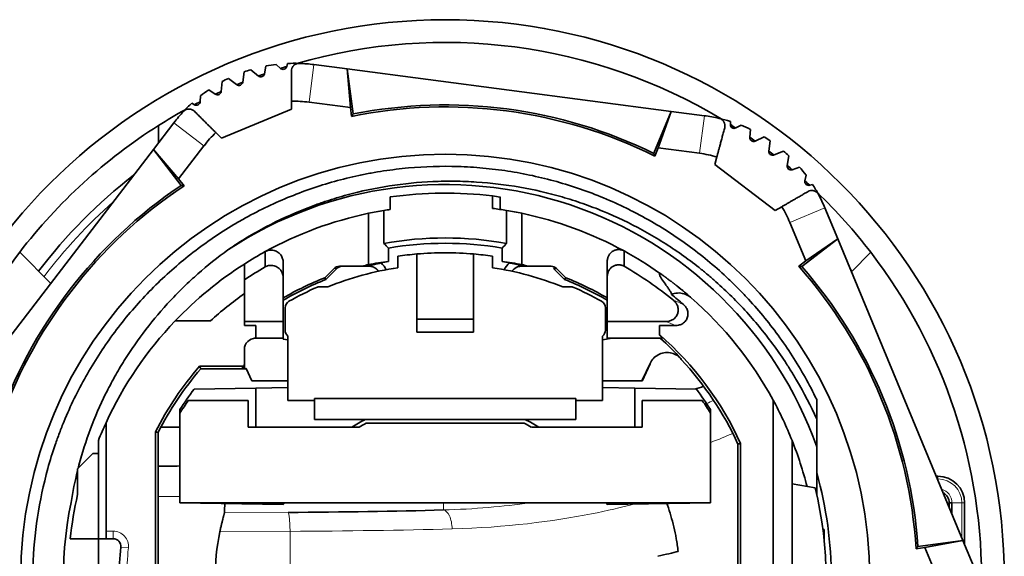
# Model space of a CAD drawing. Units: millimetres. Extents: x 17 to 267, y 18 to 194.
# Drawn here: x 89 to 115, y 174 to 188 of the extents above; entities that cross this region are included whole.
import ezdxf

# ---------------------------------------------------------------- set-up
doc = ezdxf.new("R2010")
doc.units = ezdxf.units.MM
doc.layers.add('1', color=7, linetype='Continuous', true_color=0xffffff)

msp = doc.modelspace()

# ---------------------------------------------------------------- linework, layer by layer
at = {"layer": '1', "color": 18, "linetype": 'Continuous', "lineweight": 35}
for p, q in [((94.563, 186.262), (94.599, 186.532)), ((94.778, 186.59), (94.977, 186.423)), ((95.14, 186.482), (95.176, 186.687)), ((95.447, 186.729), (95.56, 186.625)), ((95.742, 186.754), (95.725, 186.678)), ((96.443, 186.724), (97.321, 186.609)), ((97.321, 186.609), (105.869, 185.49)), ((97.404, 185.59), (97.321, 186.609)), ((97.321, 186.609), (97.479, 185.421)), ((93.997, 186.016), (94.019, 186.275)), ((94.187, 186.361), (94.403, 186.195)), ((93.669, 186.062), (93.84, 185.943)), ((93.442, 185.746), (93.448, 185.9)), ((95.847, 185.757), (95.848, 185.55)), ((93.288, 185.666), (93.222, 185.708)), ((95.848, 185.55), (94, 184.783)), ((96.313, 185.733), (97.404, 185.59)), ((97.434, 185.359), (97.404, 185.59)), ((105.411, 184.383), (105.869, 185.49)), ((105.869, 185.49), (105.527, 184.526)), ((105.869, 185.49), (106.747, 185.375)), ((107.429, 185.145), (107.432, 185.223)), ((92.21, 184.487), (92.748, 185.191)), ((92.341, 185.117), (92.341, 184.659)), ((107.473, 185.058), (107.473, 185.117)), ((107.575, 185.052), (107.711, 185.124)), ((107.962, 185.013), (107.944, 184.806)), ((94, 184.783), (93.854, 184.929)), ((108.086, 184.707), (108.322, 184.817)), ((108.48, 184.715), (108.445, 184.444)), ((86.967, 177.645), (92.21, 184.487)), ((92.21, 184.487), (92.873, 183.71)), ((92.94, 183.537), (92.21, 184.487)), ((92.873, 183.71), (93.542, 184.582)), ((105.527, 184.526), (105.438, 184.311)), ((105.527, 184.526), (106.617, 184.383)), ((108.582, 184.339), (108.834, 184.443)), ((107.02, 184.087), (107.074, 184.287)), ((108.974, 184.317), (108.929, 184.061)), ((108.608, 182.87), (107.02, 184.087)), ((109.062, 183.95), (109.257, 184.021)), ((92.873, 183.71), (93.015, 183.525)), ((109.429, 183.808), (109.396, 183.657)), ((109.523, 183.54), (109.598, 183.564)), ((98.457, 182.902), (98.457, 183.231)), ((101.157, 183.257), (101.157, 182.93)), ((101.357, 182.902), (101.357, 183.231)), ((108.787, 182.974), (108.608, 182.87)), ((109.922, 182.942), (110.262, 182.124)), ((97.884, 181.447), (97.884, 182.799)), ((98.288, 182.003), (98.288, 182.875)), ((101.527, 182.875), (101.527, 182.003)), ((101.93, 182.799), (101.93, 181.447)), ((108.999, 182.559), (109.42, 181.543)), ((110.262, 182.124), (109.312, 181.394)), ((109.42, 181.543), (110.262, 182.124)), ((110.262, 182.124), (113.567, 174.162)), ((98.407, 181.526), (98.407, 181.881)), ((101.407, 181.881), (101.407, 181.526)), ((89.5, 180.951), (88.68, 181.771)), ((98.657, 181.668), (98.657, 181.365)), ((99.157, 179.659), (99.157, 181.727)), ((100.657, 181.727), (100.657, 179.659)), ((101.157, 181.365), (101.157, 181.668)), ((111.135, 181.771), (110.622, 181.257)), ((95.632, 181.505), (95.632, 181.102)), ((96.728, 181.1), (96.974, 181.345)), ((96.758, 181.055), (97.049, 181.345)), ((97.115, 181.404), (97.716, 181.404)), ((102.098, 181.404), (102.7, 181.404)), ((102.766, 181.345), (103.057, 181.055)), ((102.841, 181.345), (102.766, 181.345)), ((102.841, 181.345), (103.087, 181.1)), ((104.182, 181.136), (104.182, 181.539)), ((109.236, 181.401), (109.42, 181.543)), ((95.632, 181.102), (95.632, 179.945)), ((96.758, 181.055), (96.728, 181.1)), ((103.087, 181.1), (103.057, 181.055)), ((104.182, 181.136), (104.182, 179.945)), ((94.607, 181.042), (94.607, 179.945)), ((96.809, 180.859), (96.561, 180.859)), ((103.254, 180.859), (103.006, 180.859)), ((95.682, 180.304), (95.682, 179.714)), ((104.132, 179.714), (104.132, 180.304)), ((93.711, 179.959), (92.781, 179.959)), ((94.607, 179.945), (94.607, 179.839)), ((95.632, 179.945), (94.607, 179.945)), ((94.907, 179.839), (94.607, 179.839)), ((94.907, 179.504), (94.907, 179.839)), ((95.632, 179.504), (95.632, 179.945)), ((99.157, 180.009), (100.657, 180.009)), ((104.182, 179.945), (104.182, 179.504)), ((105.731, 179.945), (104.182, 179.945)), ((105.564, 179.839), (105.564, 179.597)), ((105.564, 179.839), (105.987, 179.839)), ((95.757, 179.558), (95.757, 177.859)), ((100.657, 179.659), (99.157, 179.659)), ((104.057, 177.859), (104.057, 179.558)), ((105.564, 179.597), (105.564, 179.58)), ((95.632, 179.504), (94.862, 179.501)), ((94.907, 179.504), (95.632, 179.504)), ((95.632, 179.482), (95.632, 179.504)), ((95.757, 179.46), (95.632, 179.482)), ((104.309, 179.504), (104.057, 179.46)), ((104.182, 179.504), (105.643, 179.504)), ((104.182, 179.478), (104.182, 179.501)), ((105.585, 179.498), (104.309, 179.504)), ((105.578, 179.504), (105.585, 179.498)), ((94.607, 179.204), (94.607, 178.814)), ((93.425, 178.764), (94.557, 178.764)), ((94.557, 178.7), (94.557, 178.764)), ((94.607, 178.814), (94.607, 178.75)), ((105.094, 178.381), (105.312, 178.84)), ((105.099, 178.373), (105.318, 178.824)), ((106.126, 178.964), (106.134, 178.946)), ((93.457, 178.695), (94.645, 178.695)), ((94.557, 178.7), (94.654, 178.7)), ((94.645, 178.695), (94.654, 178.7)), ((94.654, 178.7), (94.806, 178.381)), ((94.806, 178.381), (95.757, 178.381)), ((104.057, 178.381), (105.094, 178.381)), ((105.094, 178.381), (105.099, 178.373)), ((94.907, 178.188), (93.282, 178.159)), ((95.757, 178.203), (94.907, 178.188)), ((94.907, 178.188), (94.907, 177.159)), ((104.907, 178.188), (104.057, 178.203)), ((106.532, 178.159), (104.907, 178.188)), ((104.907, 177.159), (104.907, 178.188)), ((93.127, 177.859), (94.707, 177.859)), ((94.707, 177.859), (94.707, 177.159)), ((95.757, 177.859), (96.457, 177.859)), ((96.457, 177.859), (96.457, 177.909)), ((103.357, 177.909), (96.457, 177.909)), ((96.457, 177.859), (96.457, 177.359)), ((103.357, 177.909), (103.357, 177.859)), ((103.357, 177.359), (103.357, 177.859)), ((104.057, 177.859), (103.357, 177.859)), ((105.107, 177.159), (105.107, 177.859)), ((105.107, 177.859), (106.688, 177.859)), ((108.557, 177.871), (108.557, 168.448)), ((109.704, 177.891), (109.707, 177.886)), ((92.907, 177.619), (92.907, 177.526)), ((92.907, 177.526), (92.907, 175.159)), ((106.907, 177.526), (106.907, 177.619)), ((106.907, 175.159), (106.907, 177.526)), ((90.957, 177.273), (90.957, 174.409)), ((96.457, 177.359), (103.357, 177.359)), ((101.993, 177.259), (97.822, 177.259)), ((92.262, 169.288), (92.262, 177.031)), ((92.332, 169.305), (92.332, 177.014)), ((92.908, 177.159), (92.407, 177.159)), ((94.707, 177.159), (97.636, 177.159)), ((102.179, 177.159), (105.107, 177.159)), ((90.757, 176.806), (90.757, 174.209)), ((107.631, 176.708), (107.631, 169.61)), ((107.701, 169.595), (107.701, 176.724)), ((109.057, 169.513), (109.057, 176.806)), ((90.207, 176.059), (90.607, 176.459)), ((90.607, 176.459), (90.757, 176.459)), ((109.707, 175.387), (109.707, 176.641)), ((90.207, 176.059), (90.207, 175.376)), ((109.669, 175.552), (109.057, 175.659)), ((112.861, 175.862), (112.907, 175.862)), ((106.907, 175.159), (92.907, 175.159)), ((92.907, 175.159), (95.632, 175.112)), ((106.907, 175.159), (104.183, 175.112)), ((113.205, 175.032), (113.205, 175.159)), ((113.205, 175.159), (113.277, 175.159)), ((113.277, 175.159), (113.277, 174.858)), ((113.609, 175.159), (113.609, 174.059)), ((90.957, 174.209), (90.957, 174.409)), ((109.907, 174.459), (109.873, 174.459)), ((109.907, 174.161), (109.907, 174.459)), ((90.013, 174.209), (90.757, 174.209)), ((90.757, 172.109), (90.757, 174.209)), ((90.757, 174.209), (90.957, 174.209)), ((91.149, 174.209), (90.957, 174.209)), ((112.379, 174.005), (113.567, 174.162)), ((113.567, 174.162), (112.561, 173.976)), ((113.567, 174.162), (113.906, 173.344)), ((112.561, 173.976), (112.33, 173.946)), ((112.561, 173.976), (112.983, 172.96))]:
    msp.add_line(p, q, dxfattribs=at)
at = {"layer": '1', "color": 8, "linetype": 'Continuous', "lineweight": 18}
for p, q in [((96.313, 185.733), (96.443, 186.724)), ((106.747, 185.375), (106.617, 184.383)), ((92.748, 185.191), (93.542, 184.582)), ((108.999, 182.559), (109.922, 182.942)), ((97.049, 181.345), (96.974, 181.345)), ((112.891, 175.789), (112.907, 175.789)), ((112.907, 175.789), (112.907, 175.862)), ((112.907, 175.75), (112.907, 175.789)), ((113.277, 175.159), (113.537, 175.159)), ((113.537, 175.159), (113.609, 175.159)), ((113.537, 175.159), (113.537, 174.232)), ((95.759, 174.905), (94.081, 174.896)), ((90.957, 174.409), (91.149, 174.409)), ((91.149, 174.209), (91.149, 174.409)), ((93.961, 174.396), (95.812, 174.406)), ((95.812, 171.913), (95.812, 174.406)), ((91.348, 173.99), (91.547, 173.971))]:
    msp.add_line(p, q, dxfattribs=at)
at = {"layer": '1', "color": 18, "linetype": 'Continuous', "lineweight": 35}
for radius in [14.75, 11.2]:
    msp.add_circle((99.907, 173.159), radius, dxfattribs=at)
for centre, radius, start, end in [((99.907, 173.159), 14.15, 59.0227, 106.0588), ((95.924, 182.758), 4, 106.6502, 109.3461), ((95.924, 182.758), 4, 96.8477, 100.7762), ((95.628, 186.699), 0.1, 227.5407, 347.5407), ((99.907, 173.159), 14.15, 107.1902, 107.8902), ((95.924, 182.758), 4, 88.1412, 92.5992), ((95.924, 182.758), 4, 82.5407, 88.1412), ((95.924, 182.758), 4, 115.7353, 118.4312), ((94.464, 186.275), 0.1, 232.5407, 352.5407), ((99.907, 173.159), 14.15, 112.1903, 112.8903), ((99.907, 173.159), 14.15, 109.6902, 110.3902), ((95.041, 186.5), 0.1, 230.0407, 350.0407), ((95.924, 182.758), 4, 124.3052, 128.2337), ((99.907, 173.159), 14.15, 114.6903, 115.3903), ((93.897, 186.025), 0.1, 235.0407, 355.0407), ((99.907, 173.159), 14.15, 117.1903, 117.8903), ((93.342, 185.75), 0.1, 237.5407, 357.5407), ((95.924, 182.758), 3, 82.5407, 91.455), ((99.907, 173.159), 14.15, 119.0217, 122.3237), ((95.924, 182.758), 4, 136.9402, 142.5407), ((95.924, 182.758), 4, 132.4822, 136.9402), ((99.907, 173.159), 12.448, 63.6206, 101.4608), ((99.907, 173.159), 12.5, 63.8778, 101.2036), ((106.228, 181.409), 4, 76.9402, 82.5407), ((106.228, 181.409), 4, 72.4822, 76.9402), ((99.907, 173.159), 14.15, 122.3237, 142.5125), ((99.907, 173.159), 14.15, 57.6763, 57.8914), ((107.529, 185.141), 0.1, 177.5407, 297.5407), ((99.907, 173.159), 14.15, 57.1905, 57.6763), ((106.228, 181.409), 4, 64.3052, 68.2337), ((95.924, 182.758), 3, 133.6265, 142.5407), ((99.907, 173.159), 14.15, 54.6905, 55.3905), ((108.044, 184.797), 0.1, 175.0407, 295.0407), ((106.228, 181.409), 4, 55.7353, 58.4312), ((108.544, 184.431), 0.1, 172.5407, 292.5407), ((99.907, 173.159), 14.15, 52.1906, 52.8906), ((106.228, 181.409), 4, 46.6502, 49.3461), ((106.228, 181.409), 3, 73.6265, 82.5407), ((109.027, 184.044), 0.1, 170.0407, 290.0407), ((99.907, 173.159), 14.15, 49.6907, 50.3906), ((106.228, 181.409), 4, 36.8477, 40.7762), ((99.907, 173.159), 13.45, 127.678, 142.9059), ((99.907, 173.159), 13.45, 127.6781, 142.9087), ((99.907, 173.159), 12.5, 123.8778, 161.2036), ((99.907, 173.159), 12.448, 123.6206, 161.4608), ((99.907, 173.159), 10.4, 19.5572, 123.3638), ((109.493, 183.636), 0.1, 167.5407, 287.5407), ((99.907, 173.159), 14.15, 47.1907, 47.8907), ((106.228, 181.409), 4, 28.1412, 32.5992), ((99.907, 173.159), 10.175, 82.9434, 98.1929), ((99.907, 173.159), 14.15, 37.4875, 46.0595), ((106.228, 181.409), 4, 22.5407, 28.1412), ((99.907, 173.159), 9.85, 98.4652, 99.4637), ((99.907, 173.159), 9.85, 80.5363, 82.7093), ((106.228, 181.409), 3, 22.5407, 31.455), ((99.907, 173.159), 9.85, 101.8523, 118.8164), ((99.907, 173.159), 9.85, 61.3857, 78.1477), ((99.907, 173.159), 8.991, 79.6227, 100.3773), ((99.907, 173.159), 8.85, 80.2417, 99.7583), ((99.907, 173.159), 14.15, 142.5125, 166.0605), ((99.907, 173.159), 9.85, 118.8164, 122.5524), ((99.907, 173.159), 8.6, 95.0031, 98.3575), ((99.907, 173.159), 8.6, 84.9969, 95.0031), ((99.907, 173.159), 8.6, 81.6425, 84.9969), ((99.907, 173.159), 9.85, 54.9525, 61.3857), ((99.907, 173.159), 14.15, 359.023, 37.4875), ((99.907, 173.159), 9.85, 122.5524, 136.3418), ((99.907, 173.159), 9.499, 120.0297, 123.9158), ((99.907, 173.159), 8.3, 98.6618, 111.9193), ((99.907, 173.159), 8.531, 103.7188, 104.8829), ((99.907, 173.159), 8.5, 100.1642, 101.4946), ((99.907, 173.159), 8.3, 68.0807, 81.3382), ((99.907, 173.159), 8.5, 78.5054, 79.8358), ((99.907, 173.159), 8.531, 75.1171, 76.2812), ((99.907, 173.159), 9.499, 50.6741, 60.1852), ((99.907, 173.159), 12.448, 3.6206, 41.4608), ((99.907, 173.159), 12.5, 3.8778, 41.2036), ((99.907, 173.159), 13.45, 37.0953, 37.4048), ((99.907, 173.159), 13.45, 37.0941, 37.4037), ((99.907, 173.159), 8.553, 111.8204, 119.9875), ((99.907, 173.159), 8.553, 60.0125, 68.1796), ((99.907, 173.159), 8.5, 111.7469, 120.1948), ((99.907, 173.159), 8.4, 113.6279, 119.4005), ((96.561, 180.809), 0.05, 90, 113.6279), ((99.907, 173.159), 8.5, 59.8052, 68.2531), ((103.254, 180.809), 0.05, 66.3721, 90), ((99.907, 173.159), 8.4, 60.5995, 66.3721), ((99.907, 173.159), 9.2, 125.1758, 132.3426), ((99.907, 173.159), 9.583, 49.0338, 51.4974), ((99.907, 173.159), 9.85, 28.5773, 48.819), ((95.882, 180.304), 0.2, 119.5572, 180), ((103.932, 180.304), 0.2, 0, 60.4428), ((99.907, 173.159), 9.85, 136.3418, 155.3166), ((95.882, 179.714), 0.2, 179.9991, 231.3178), ((103.932, 179.714), 0.2, 308.6822, 0.0009), ((99.907, 173.159), 8.57, 24.5764, 48.6972), ((94.907, 179.204), 0.3, 90, 180), ((99.907, 173.159), 8.57, 139.1539, 153.1431), ((99.907, 173.159), 8.5, 24.6787, 42.9003), ((99.907, 173.159), 8.5, 139.3688, 153.031), ((99.853, 199.659), 22.5, 287.1527, 287.7849), ((99.907, 173.159), 8.3, 32.5019, 37.0427), ((99.907, 173.159), 8.25, 145.2709, 148.0473), ((99.907, 173.159), 8.25, 31.9527, 34.7291), ((99.907, 173.159), 9.85, 21.7307, 28.5773), ((99.907, 173.159), 4.7, 116.6687, 121.6727), ((99.907, 173.159), 4.6, 116.9624, 119.5918), ((99.907, 173.159), 4.6, 60.4082, 63.0376), ((99.907, 173.159), 4.7, 58.3273, 63.3313), ((99.907, 173.159), 9.85, 14.2841, 21.7307), ((99.907, 173.159), 10.188, 344.1426, 15.862), ((112.907, 175.159), 0.702, 360, 90), ((99.907, 173.159), 9.95, 167.1291, 173.9424), ((99.907, 173.159), 10.05, 346.2295, 13.7705), ((112.907, 175.159), 0.298, 360, 63.0759), ((99.907, 173.159), 10.075, 168.4974, 195.6823), ((99.907, 173.159), 4.7, 154.8153, 155.4547), ((99.907, 173.159), 4.7, 24.5453, 25.1847), ((91.149, 174.009), 0.2, 354.4571, 90), ((99.907, 173.159), 8.6, 174.4571, 185.5429)]:
    msp.add_arc(centre, radius, start, end, dxfattribs=at)
at = {"layer": '1', "color": 8, "linetype": 'Continuous', "lineweight": 18}
for centre, radius, start, end in [((99.907, 173.159), 13.25, 131.3939, 143.0267), ((112.907, 175.159), 0.63, 360, 90), ((112.907, 175.159), 0.37, 360, 74.8209), ((99.907, 173.159), 13.508, 8.2125, 8.5162), ((91.149, 174.009), 0.4, 354.4571, 90), ((99.907, 173.159), 8.4, 174.4571, 185.5429)]:
    msp.add_arc(centre, radius, start, end, dxfattribs=at)
at = {"layer": '1', "color": 18, "linetype": 'Continuous', "lineweight": 35}
for centre, major_axis, ratio, start_param, end_param in [((99.907, 173.159), (1.348, 10.085), 1, 6.273074, 6.292906), ((99.907, 173.159), (9.683, 1.807), 1, 1.551454, 1.593143), ((99.907, 173.159), (-9.677, 1.84), 1, 4.693434, 4.735122), ((84.239, -450.732), (0, 639.835), 0.147809, 6.132804, 6.134082), ((115.576, -450.732), (0, -639.835), 0.147809, 3.290696, 3.291974), ((-9.361, -1036.46), (103.626, 1234.17), 0.011279, 6.121288, 6.123333), ((206.809, -1069.261), (101.304, -1267.325), 0.01076, 3.301082, 3.303074), ((97.115, 181.204), (-0.2, 0), 0.999924, 4.712389, 5.497825), ((99.414, 173.159), (8.441, 0), 0.998294, 1.690388, 1.753079), ((100.4, 173.159), (8.441, 0), 0.998294, 1.388514, 1.451204), ((102.7, 181.204), (0.2, 0), 0.999924, 0.78536, 1.570796), ((99.907, 173.568), (0.001, 8.259), 0.998774, 5.514459, 5.527814), ((99.908, 173.202), (0.038, 8.478), 0.999987, 5.464187, 5.55387), ((99.907, 173.159), (-5.818, 6.197), 0.999999, 4.707319, 4.717532), ((94.557, 178.814), (0, 0.05), 0.999962, 3.141593, 4.712389), ((94.557, 178.75), (-0.0001, 0.0503), 0.994924, 3.139337, 4.710133), ((99.907, 173.159), (0, 8.3), 1, 0.92428, 1.003531), ((99.907, 173.159), (0, 9.85), 1, 1.13999, 1.191523), ((99.907, 174.664), (0, 6.022), 0.968301, 1.491798, 1.532197), ((94.557, 175.505), (11.5, 0), 0.052408, 4.817109, 5.191472), ((99.916, 173.159), (6.081, 0), 0.999999, 2.936889, 3.346296), ((94.557, 170.756), (12, 3.216), 0.010324, 0.288259, 0.416221)]:
    msp.add_ellipse(centre, major_axis=major_axis, ratio=ratio, start_param=start_param, end_param=end_param, dxfattribs=at)
at = {"layer": '1', "color": 8, "linetype": 'Continuous', "lineweight": 18}
for centre, major_axis, ratio, start_param, end_param in [((69.989, 177.967), (39.282, -0.343), 0.179287, 0.400205, 0.417124), ((99.907, 140.407), (0, 40.697), 0.603919, 6.033227, 6.043962)]:
    msp.add_ellipse(centre, major_axis=major_axis, ratio=ratio, start_param=start_param, end_param=end_param, dxfattribs=at)
at = {"layer": '1', "color": 18, "linetype": 'Continuous', "lineweight": 35}
for points, knots in [([(95.847, 186.556), (95.847, 186.579), (95.851, 186.601), (95.861, 186.629), (95.863, 186.635), (95.868, 186.645), (95.871, 186.651), (95.88, 186.667), (95.887, 186.677), (95.9, 186.692), (95.904, 186.696), (95.914, 186.706), (95.919, 186.71), (95.936, 186.723), (95.948, 186.73), (95.975, 186.743), (95.99, 186.748), (96.013, 186.753), (96.021, 186.754), (96.037, 186.756), (96.045, 186.756), (96.053, 186.756)], [0, 0, 0, 0, 0.25, 0.25, 0.3125, 0.3125, 0.375, 0.375, 0.5, 0.5, 0.5625, 0.5625, 0.625, 0.625, 0.75, 0.75, 0.875, 0.875, 0.9375, 0.9375, 1, 1, 1, 1]), ([(93.001, 185.489), (93.012, 185.501), (93.025, 185.511), (93.045, 185.524), (93.051, 185.528), (93.065, 185.535), (93.072, 185.538), (93.086, 185.543), (93.093, 185.545), (93.107, 185.548), (93.121, 185.551), (93.134, 185.552), (93.148, 185.552), (93.155, 185.552), (93.174, 185.551), (93.186, 185.549), (93.204, 185.544), (93.21, 185.542), (93.221, 185.538), (93.227, 185.536), (93.253, 185.523), (93.272, 185.51), (93.288, 185.494)], [0, 0, 0, 0, 0.125, 0.125, 0.1875, 0.1875, 0.25, 0.25, 0.3125, 0.3125, 0.375, 0.4375, 0.4375, 0.5, 0.5, 0.625, 0.625, 0.6875, 0.6875, 0.75, 0.75, 1, 1, 1, 1]), ([(107.132, 185.305), (107.148, 185.302), (107.163, 185.296), (107.184, 185.285), (107.191, 185.281), (107.204, 185.273), (107.21, 185.268), (107.221, 185.259), (107.227, 185.254), (107.236, 185.243), (107.246, 185.232), (107.253, 185.221), (107.26, 185.21), (107.263, 185.204), (107.272, 185.187), (107.276, 185.175), (107.281, 185.157), (107.283, 185.151), (107.285, 185.139), (107.285, 185.134), (107.288, 185.104), (107.286, 185.081), (107.28, 185.059)], [0, 0, 0, 0, 0.125, 0.125, 0.1875, 0.1875, 0.25, 0.25, 0.3125, 0.3125, 0.375, 0.4375, 0.4375, 0.5, 0.5, 0.625, 0.625, 0.6875, 0.6875, 0.75, 0.75, 1, 1, 1, 1]), ([(95.801, 163.084), (95.39, 163.252), (94.992, 163.443), (94.414, 163.766), (94.224, 163.879), (93.991, 164.028), (93.945, 164.059), (93.853, 164.12), (93.715, 164.212), (93.58, 164.308), (93.136, 164.632), (92.799, 164.911), (92.16, 165.508), (91.859, 165.826), (91.505, 166.247), (91.435, 166.333), (91.332, 166.463), (91.298, 166.507), (91.231, 166.595), (91.065, 166.816), (90.908, 167.042), (90.549, 167.593), (90.333, 167.973), (89.948, 168.758), (89.778, 169.163), (89.615, 169.633), (89.597, 169.685), (89.562, 169.79), (89.545, 169.843), (89.495, 170.001), (89.464, 170.107), (89.374, 170.425), (89.321, 170.638), (89.182, 171.28), (89.115, 171.712), (89.054, 172.366), (89.04, 172.585), (89.03, 172.914), (89.027, 173.08), (89.028, 173.245), (89.029, 173.356), (89.03, 173.412), (89.044, 173.909), (89.084, 174.347), (89.214, 175.212), (89.305, 175.639), (89.48, 176.273), (89.545, 176.483), (89.635, 176.744), (89.653, 176.796), (89.691, 176.9), (89.71, 176.952), (89.768, 177.108), (89.809, 177.21), (90.019, 177.72), (90.211, 178.114), (90.64, 178.876), (90.877, 179.243), (91.267, 179.775), (91.403, 179.949), (91.686, 180.289), (91.832, 180.455), (92.284, 180.935), (92.603, 181.235), (93.106, 181.655), (93.278, 181.79), (93.631, 182.049), (93.812, 182.174), (94.09, 182.354), (94.183, 182.413), (94.325, 182.499), (94.373, 182.527), (94.468, 182.583), (94.708, 182.72), (94.952, 182.848), (95.543, 183.135), (95.947, 183.302), (96.774, 183.588), (97.197, 183.706), (97.684, 183.81), (97.738, 183.821), (97.846, 183.843), (98.009, 183.874), (98.172, 183.901), (98.499, 183.95), (98.717, 183.976), (99.371, 184.035), (99.807, 184.048), (100.464, 184.027), (100.683, 184.014), (101.012, 183.984), (101.122, 183.972), (101.341, 183.945), (101.451, 183.93), (101.997, 183.846), (102.426, 183.753), (103.268, 183.517), (103.681, 183.374), (104.289, 183.121), (104.489, 183.03), (104.737, 182.909), (104.787, 182.884), (104.886, 182.834), (104.935, 182.808), (105.082, 182.731), (105.178, 182.678), (105.657, 182.406), (106.024, 182.168), (106.552, 181.778), (106.723, 181.643), (107.059, 181.362), (107.223, 181.216), (107.462, 180.989), (107.581, 180.874), (107.697, 180.756), (107.774, 180.676), (107.812, 180.636), (108.001, 180.434), (108.147, 180.268), (108.567, 179.76), (108.826, 179.407), (109.299, 178.669), (109.514, 178.285), (109.707, 177.886)], [0, 0, 0, 0, 0.03125, 0.03125, 0.046875, 0.046875, 0.050781, 0.050781, 0.054688, 0.0625, 0.0625, 0.09375, 0.09375, 0.125, 0.125, 0.132813, 0.132813, 0.136719, 0.136719, 0.140625, 0.15625, 0.15625, 0.1875, 0.1875, 0.21875, 0.21875, 0.222656, 0.222656, 0.226563, 0.226563, 0.234375, 0.234375, 0.25, 0.25, 0.28125, 0.28125, 0.296875, 0.296875, 0.304688, 0.308594, 0.308594, 0.3125, 0.3125, 0.34375, 0.34375, 0.375, 0.375, 0.390625, 0.390625, 0.394531, 0.394531, 0.398438, 0.398438, 0.40625, 0.40625, 0.4375, 0.4375, 0.46875, 0.46875, 0.484375, 0.484375, 0.5, 0.5, 0.53125, 0.53125, 0.546875, 0.546875, 0.5625, 0.5625, 0.570312, 0.570312, 0.574219, 0.574219, 0.578125, 0.59375, 0.59375, 0.625, 0.625, 0.65625, 0.65625, 0.660156, 0.660156, 0.664062, 0.671875, 0.671875, 0.6875, 0.6875, 0.71875, 0.71875, 0.734375, 0.734375, 0.742187, 0.742187, 0.75, 0.75, 0.78125, 0.78125, 0.8125, 0.8125, 0.828125, 0.828125, 0.832031, 0.832031, 0.835938, 0.835938, 0.84375, 0.84375, 0.875, 0.875, 0.890625, 0.890625, 0.90625, 0.90625, 0.914062, 0.917969, 0.917969, 0.921875, 0.921875, 0.9375, 0.9375, 0.96875, 0.96875, 1, 1, 1, 1]), ([(109.707, 177.364), (109.55, 177.717), (109.373, 178.06), (109.13, 178.477), (109.08, 178.56), (108.978, 178.724), (108.822, 178.968), (108.657, 179.204), (108.316, 179.665), (108.074, 179.959), (107.557, 180.521), (107.284, 180.788), (106.922, 181.104), (106.849, 181.167), (106.7, 181.29), (106.625, 181.351), (106.397, 181.529), (106.242, 181.643), (105.771, 181.972), (105.447, 182.173), (104.778, 182.539), (104.433, 182.704), (103.901, 182.924), (103.721, 182.992), (103.356, 183.12), (103.173, 183.178), (102.62, 183.338), (101.875, 183.51), (101.117, 183.601), (100.543, 183.638), (100.351, 183.645), (100.109, 183.648), (100.061, 183.648), (99.964, 183.648), (99.82, 183.646), (99.675, 183.642), (99.196, 183.62), (98.815, 183.582), (98.062, 183.465), (97.689, 183.385), (97.134, 183.235), (96.95, 183.18), (96.722, 183.104), (96.676, 183.089), (96.585, 183.057), (96.539, 183.041), (96.403, 182.991), (96.313, 182.957), (95.864, 182.781), (95.516, 182.62), (94.837, 182.262), (94.508, 182.063), (94.188, 181.846)], [0, 0, 0, 0, 0.0625, 0.0625, 0.078125, 0.078125, 0.09375, 0.125, 0.125, 0.1875, 0.1875, 0.25, 0.25, 0.265625, 0.265625, 0.28125, 0.28125, 0.3125, 0.3125, 0.375, 0.375, 0.4375, 0.4375, 0.46875, 0.46875, 0.5, 0.5, 0.5625, 0.625, 0.625, 0.65625, 0.65625, 0.664063, 0.664063, 0.671875, 0.6875, 0.6875, 0.75, 0.75, 0.8125, 0.8125, 0.84375, 0.84375, 0.851563, 0.851563, 0.859375, 0.859375, 0.875, 0.875, 0.9375, 0.9375, 1, 1, 1, 1]), ([(109.479, 183.374), (109.499, 183.386), (109.52, 183.394), (109.549, 183.399), (109.555, 183.4), (109.567, 183.401), (109.573, 183.401), (109.591, 183.401), (109.604, 183.4), (109.623, 183.396), (109.629, 183.395), (109.642, 183.391), (109.649, 183.389), (109.668, 183.381), (109.68, 183.374), (109.705, 183.357), (109.717, 183.347), (109.733, 183.329), (109.738, 183.323), (109.747, 183.309), (109.751, 183.303), (109.755, 183.295)], [0, 0, 0, 0, 0.25, 0.25, 0.3125, 0.3125, 0.375, 0.375, 0.5, 0.5, 0.5625, 0.5625, 0.625, 0.625, 0.75, 0.75, 0.875, 0.875, 0.9375, 0.9375, 1, 1, 1, 1]), ([(94.173, 181.834), (93.899, 181.636), (93.635, 181.426), (93.319, 181.147), (93.257, 181.09), (93.133, 180.976), (93.071, 180.917), (92.89, 180.741), (92.772, 180.621), (92.429, 180.254), (92.213, 179.999), (91.806, 179.471), (91.616, 179.197), (91.35, 178.772), (91.265, 178.628), (91.142, 178.408), (91.102, 178.334), (91.023, 178.184), (90.985, 178.109), (90.798, 177.731), (90.665, 177.422), (90.431, 176.796), (90.33, 176.478), (90.237, 176.128), (90.231, 176.102), (90.224, 176.076)], [0, 0, 0, 0, 0.141238, 0.141238, 0.176547, 0.176547, 0.211857, 0.211857, 0.282476, 0.282476, 0.423714, 0.423714, 0.564952, 0.564952, 0.635571, 0.635571, 0.67088, 0.67088, 0.70619, 0.70619, 0.847428, 0.847428, 0.988666, 0.988666, 1, 1, 1, 1]), ([(95.16, 181.79), (95.189, 181.806), (95.22, 181.817), (95.289, 181.83), (95.326, 181.831), (95.403, 181.818), (95.442, 181.804), (95.512, 181.761), (95.543, 181.733), (95.59, 181.671), (95.607, 181.637), (95.627, 181.571), (95.632, 181.538), (95.632, 181.505)], [0, 0, 0, 0, 0.148234, 0.148234, 0.315769, 0.315769, 0.500258, 0.500258, 0.685235, 0.685235, 0.852097, 0.852097, 1, 1, 1, 1]), ([(104.625, 181.806), (104.602, 181.819), (104.578, 181.828), (104.54, 181.837), (104.527, 181.84), (104.501, 181.842), (104.488, 181.843), (104.462, 181.842), (104.449, 181.841), (104.43, 181.838), (104.424, 181.837), (104.411, 181.834), (104.405, 181.832), (104.386, 181.827), (104.374, 181.822), (104.356, 181.815), (104.35, 181.812), (104.339, 181.806), (104.333, 181.803), (104.305, 181.786), (104.285, 181.769), (104.259, 181.741), (104.25, 181.731), (104.235, 181.71), (104.228, 181.699), (104.215, 181.677), (104.21, 181.665), (104.2, 181.641), (104.192, 181.616), (104.187, 181.591), (104.183, 181.565), (104.182, 181.552), (104.182, 181.539)], [0, 0, 0, 0, 0.125, 0.125, 0.1875, 0.1875, 0.25, 0.25, 0.3125, 0.3125, 0.34375, 0.34375, 0.375, 0.375, 0.4375, 0.4375, 0.46875, 0.46875, 0.5, 0.5, 0.625, 0.625, 0.6875, 0.6875, 0.75, 0.75, 0.8125, 0.8125, 0.875, 0.9375, 0.9375, 1, 1, 1, 1]), ([(95.154, 181.383), (95.182, 181.399), (95.212, 181.411), (95.281, 181.427), (95.321, 181.428), (95.4, 181.416), (95.439, 181.402), (95.51, 181.36), (95.541, 181.333), (95.588, 181.27), (95.606, 181.236), (95.627, 181.168), (95.632, 181.135), (95.632, 181.102)], [0, 0, 0, 0, 0.142807, 0.142807, 0.317599, 0.317599, 0.500135, 0.500135, 0.683167, 0.683167, 0.851362, 0.851362, 1, 1, 1, 1]), ([(97.049, 181.345), (97.067, 181.364), (97.09, 181.379), (97.138, 181.399), (97.164, 181.404), (97.19, 181.404)], [0, 0, 0, 0, 0.5, 0.5, 1, 1, 1, 1]), ([(98.214, 181.489), (98.179, 181.482), (98.146, 181.475), (98.097, 181.464), (98.081, 181.461), (98.049, 181.454), (98.034, 181.45), (97.989, 181.44), (97.96, 181.433), (97.917, 181.422), (97.903, 181.419), (97.881, 181.413), (97.874, 181.411), (97.86, 181.408), (97.852, 181.406), (97.844, 181.404)], [0, 0, 0, 0, 0.25, 0.25, 0.375, 0.375, 0.5, 0.5, 0.75, 0.75, 0.875, 0.875, 0.9375, 0.9375, 1, 1, 1, 1]), ([(101.971, 181.404), (101.958, 181.407), (101.943, 181.411), (101.89, 181.424), (101.847, 181.435), (101.753, 181.457), (101.693, 181.47), (101.617, 181.486), (101.609, 181.487), (101.601, 181.489)], [0, 0, 0, 0, 0.229243, 0.229243, 0.625046, 0.625046, 0.96058, 0.96058, 1, 1, 1, 1]), ([(101.67, 181.27), (101.675, 181.277), (101.712, 181.328), (101.795, 181.388), (101.884, 181.404), (101.92, 181.404)], [0, 0, 0, 0, 0.092279, 0.637356, 1, 1, 1, 1]), ([(104.182, 181.136), (104.182, 181.163), (104.186, 181.189), (104.196, 181.227), (104.2, 181.239), (104.21, 181.263), (104.222, 181.287), (104.236, 181.309), (104.247, 181.325), (104.252, 181.33), (104.26, 181.34), (104.264, 181.345), (104.287, 181.368), (104.307, 181.385), (104.353, 181.412), (104.377, 181.422), (104.415, 181.433), (104.428, 181.435), (104.454, 181.439), (104.467, 181.44), (104.493, 181.44), (104.506, 181.44), (104.532, 181.436), (104.545, 181.434), (104.57, 181.427), (104.582, 181.423), (104.607, 181.413), (104.619, 181.407), (104.63, 181.401)], [0, 0, 0, 0, 0.125, 0.125, 0.1875, 0.1875, 0.25, 0.3125, 0.3125, 0.34375, 0.34375, 0.375, 0.375, 0.5, 0.5, 0.625, 0.625, 0.6875, 0.6875, 0.75, 0.75, 0.8125, 0.8125, 0.875, 0.875, 0.9375, 0.9375, 1, 1, 1, 1]), ([(105.564, 181.184), (105.564, 181.182), (105.564, 181.181), (105.564, 181.177), (105.565, 181.176), (105.566, 181.17), (105.567, 181.166), (105.571, 181.154), (105.575, 181.145), (105.584, 181.126), (105.589, 181.116), (105.601, 181.096), (105.608, 181.085), (105.643, 181.029), (105.68, 180.979), (105.736, 180.901), (105.755, 180.875), (105.782, 180.836), (105.791, 180.823), (105.809, 180.798), (105.817, 180.785), (105.841, 180.749), (105.854, 180.726), (105.869, 180.695), (105.873, 180.685), (105.876, 180.673), (105.877, 180.669), (105.877, 180.664), (105.877, 180.663), (105.875, 180.661), (105.875, 180.66), (105.873, 180.659)], [0, 0, 0, 0, 0.015625, 0.015625, 0.03125, 0.03125, 0.0625, 0.0625, 0.125, 0.125, 0.1875, 0.1875, 0.25, 0.25, 0.5, 0.5, 0.625, 0.625, 0.6875, 0.6875, 0.75, 0.75, 0.875, 0.875, 0.9375, 0.9375, 0.96875, 0.96875, 0.984375, 0.984375, 1, 1, 1, 1]), ([(106.321, 180.635), (106.319, 180.637), (106.314, 180.642), (106.307, 180.648), (106.3, 180.654), (106.292, 180.661), (106.282, 180.669), (106.272, 180.677), (106.261, 180.687), (106.248, 180.698), (106.235, 180.709), (106.222, 180.72), (106.208, 180.731), (106.194, 180.742), (106.179, 180.755), (106.162, 180.769), (106.144, 180.784), (106.124, 180.8), (106.104, 180.816), (106.084, 180.832), (106.063, 180.849), (106.044, 180.865), (106.025, 180.879), (106.007, 180.894), (105.991, 180.906), (105.978, 180.917), (105.966, 180.926), (105.954, 180.935), (105.941, 180.945), (105.928, 180.956), (105.912, 180.968), (105.894, 180.982), (105.874, 180.997), (105.853, 181.013), (105.83, 181.03), (105.807, 181.047), (105.783, 181.065), (105.764, 181.08), (105.749, 181.091), (105.738, 181.098), (105.728, 181.106), (105.719, 181.112), (105.711, 181.118), (105.703, 181.124), (105.696, 181.13), (105.688, 181.135), (105.681, 181.14), (105.675, 181.144), (105.67, 181.148), (105.666, 181.151), (105.663, 181.153), (105.662, 181.154), (105.661, 181.155), (105.66, 181.155), (105.659, 181.156), (105.658, 181.157), (105.656, 181.158), (105.653, 181.16), (105.649, 181.163), (105.645, 181.166), (105.64, 181.17), (105.634, 181.173), (105.628, 181.178), (105.62, 181.184), (105.61, 181.191), (105.598, 181.199), (105.588, 181.206), (105.58, 181.212), (105.575, 181.216), (105.572, 181.218), (105.571, 181.218)], [0, 0, 0, 0, 0.008835, 0.019016, 0.029827, 0.041908, 0.055318, 0.069809, 0.08564, 0.102838, 0.121431, 0.137326, 0.154141, 0.171885, 0.190566, 0.209454, 0.233576, 0.256964, 0.27958, 0.304302, 0.327943, 0.350469, 0.371852, 0.392071, 0.411109, 0.425233, 0.438617, 0.451844, 0.466085, 0.481364, 0.497667, 0.519277, 0.542398, 0.566986, 0.592988, 0.620346, 0.648989, 0.678839, 0.692334, 0.705877, 0.718654, 0.730565, 0.741624, 0.751842, 0.761232, 0.772813, 0.782876, 0.791447, 0.798548, 0.804018, 0.808151, 0.810955, 0.811989, 0.81257, 0.813465, 0.815267, 0.818411, 0.822715, 0.82817, 0.834764, 0.842483, 0.851312, 0.861232, 0.872213, 0.895138, 0.918378, 0.941927, 0.965785, 0.9851, 1, 1, 1, 1]), ([(106.393, 180.573), (106.393, 180.573), (106.276, 180.677), (106.088, 180.83), (106.015, 180.887)], [0, 0, 0, 0, 0.618722, 1, 1, 1, 1]), ([(105.873, 180.659), (105.896, 180.668), (105.92, 180.676), (106.003, 180.697), (106.064, 180.7), (106.177, 180.687), (106.229, 180.671), (106.321, 180.628), (106.36, 180.601), (106.393, 180.573)], [0, 0, 0, 0, 0.119001, 0.119001, 0.412667, 0.412667, 0.706334, 0.706334, 1, 1, 1, 1]), ([(105.927, 180.507), (105.948, 180.49), (105.967, 180.471), (106.002, 180.426), (106.018, 180.4), (106.045, 180.337), (106.054, 180.3), (106.057, 180.225), (106.052, 180.188), (106.028, 180.117), (106.009, 180.084), (105.96, 180.027), (105.931, 180.004), (105.871, 179.972), (105.842, 179.961), (105.786, 179.948), (105.758, 179.945), (105.731, 179.945)], [0, 0, 0, 0, 0.101469, 0.101469, 0.214818, 0.214818, 0.358294, 0.358294, 0.499517, 0.499517, 0.640911, 0.640911, 0.781625, 0.781625, 0.89711, 0.89711, 1, 1, 1, 1]), ([(105.987, 179.839), (106.013, 179.839), (106.039, 179.842), (106.094, 179.854), (106.121, 179.864), (106.181, 179.895), (106.211, 179.918), (106.261, 179.974), (106.28, 180.006), (106.306, 180.077), (106.312, 180.115), (106.309, 180.191), (106.301, 180.228), (106.275, 180.29), (106.26, 180.316), (106.228, 180.359), (106.21, 180.379), (106.19, 180.396)], [0, 0, 0, 0, 0.100194, 0.100194, 0.212139, 0.212139, 0.35562, 0.35562, 0.499928, 0.499928, 0.644158, 0.644158, 0.790315, 0.790315, 0.900766, 0.900766, 1, 1, 1, 1]), ([(105.312, 178.84), (105.332, 178.883), (105.359, 178.924), (105.429, 179.001), (105.473, 179.037), (105.57, 179.09), (105.622, 179.108), (105.732, 179.127), (105.788, 179.127), (105.897, 179.109), (105.948, 179.091), (106.045, 179.039), (106.089, 179.004), (106.126, 178.964)], [0, 0, 0, 0, 0.158862, 0.158862, 0.333839, 0.333839, 0.498316, 0.498316, 0.664333, 0.664333, 0.825734, 0.825734, 1, 1, 1, 1]), ([(105.312, 178.84), (105.313, 178.838), (105.313, 178.836), (105.315, 178.833), (105.315, 178.831), (105.317, 178.828), (105.317, 178.826), (105.318, 178.824), (105.318, 178.824), (105.318, 178.824)], [0, 0, 0, 0, 0.329374, 0.329374, 0.658748, 0.658748, 0.988121, 0.988121, 1, 1, 1, 1]), ([(106.053, 173.874), (106.046, 173.934), (106.038, 173.991), (106.021, 174.104), (106.012, 174.159), (105.982, 174.32), (105.961, 174.424), (105.913, 174.625), (105.887, 174.722), (105.832, 174.913), (105.803, 175.006), (105.772, 175.097)], [0, 0, 0, 0, 0.125, 0.125, 0.25, 0.25, 0.5, 0.5, 0.75, 0.75, 1, 1, 1, 1]), ([(94.081, 174.896), (94.081, 174.895), (94.081, 174.893), (94.08, 174.889), (94.079, 174.885), (94.076, 174.874), (94.074, 174.863), (94.068, 174.843), (94.066, 174.835), (94.062, 174.819), (94.06, 174.81), (94.053, 174.783), (94.047, 174.762), (94.038, 174.727), (94.035, 174.715), (94.029, 174.69), (94.026, 174.678), (94.016, 174.638), (94.009, 174.61), (93.999, 174.566), (93.995, 174.551), (93.989, 174.521), (93.985, 174.506), (93.975, 174.459), (93.968, 174.428), (93.961, 174.396)], [0, 0, 0, 0, 0.0625, 0.0625, 0.125, 0.125, 0.25, 0.25, 0.3125, 0.3125, 0.375, 0.375, 0.5, 0.5, 0.5625, 0.5625, 0.625, 0.625, 0.75, 0.75, 0.8125, 0.8125, 0.875, 0.875, 1, 1, 1, 1])]:
    msp.add_open_spline(points, degree=3, knots=knots, dxfattribs=at)
for points, weights in [([(95.847, 186.556), (95.847, 186.109), (95.847, 185.757)], [1.00305013197, 1.00850973787, 1]), ([(93.854, 184.929), (93.604, 185.179), (93.288, 185.494)], [1, 1.00850972869, 1.00305012878]), ([(107.074, 184.287), (107.165, 184.628), (107.28, 185.059)], [1, 1.00850972752, 1.00305012838]), ([(109.479, 183.374), (109.092, 183.151), (108.787, 182.974)], [1.00305013335, 1.00850974185, 1]), ([(94.607, 181.462), (94.607, 181.248), (94.607, 181.042)], [1.00123998988, 1.00113546644, 1.00055921441]), ([(109.707, 176.641), (109.707, 176.998), (109.707, 177.364)], [1.00000014966, 1.00104162287, 1.0009042153]), ([(107.631, 176.708), (107.666, 176.716), (107.701, 176.724)], [1.00000000009, 1.00000000039, 1.00000000009])]:
    msp.add_rational_spline(points, weights, degree=2, dxfattribs=at)
for points, degree in [([(97.434, 185.359), (97.456, 185.39), (97.479, 185.421)], 2), ([(105.438, 184.311), (105.425, 184.347), (105.411, 184.383)], 2), ([(93.015, 183.525), (92.977, 183.531), (92.94, 183.537)], 2), ([(94.188, 181.846), (94.183, 181.842), (94.178, 181.838), (94.173, 181.834)], 3), ([(97.716, 181.404), (97.758, 181.404), (97.8, 181.404), (97.844, 181.404)], 3), ([(97.844, 181.404), (97.861, 181.404), (97.878, 181.404), (97.895, 181.404)], 3), ([(98.349, 181.312), (98.318, 181.38), (98.272, 181.441), (98.214, 181.489)], 3), ([(101.601, 181.489), (101.543, 181.441), (101.497, 181.38), (101.465, 181.312)], 3), ([(101.92, 181.404), (101.937, 181.404), (101.953, 181.404), (101.971, 181.404)], 3), ([(101.971, 181.404), (102.014, 181.404), (102.057, 181.404), (102.098, 181.404)], 3), ([(109.236, 181.401), (109.274, 181.397), (109.312, 181.394)], 2), ([(105.624, 181.181), (105.586, 181.208), (105.564, 181.223), (105.564, 181.223)], 3), ([(105.564, 181.222), (105.564, 181.219), (105.564, 181.206), (105.564, 181.185)], 3), ([(106.322, 180.635), (106.321, 180.635)], 1), ([(93.457, 178.695), (93.446, 178.718), (93.435, 178.741), (93.425, 178.764)], 3), ([(109.707, 177.365), (109.707, 177.539), (109.707, 177.713), (109.707, 177.886)], 3), ([(92.262, 177.031), (92.297, 177.023), (92.332, 177.014)], 2), ([(92.332, 176.127), (92.524, 176.128), (92.716, 176.13), (92.907, 176.131)], 3), ([(90.207, 176.01), (90.138, 175.733), (90.081, 175.453), (90.035, 175.169)], 3), ([(105.772, 175.097), (105.767, 175.111), (105.762, 175.125), (105.757, 175.14)], 3), ([(112.33, 173.946), (112.354, 173.975), (112.379, 174.005)], 2)]:
    msp.add_open_spline(points, degree=degree, dxfattribs=at)
msp.add_rational_spline([(97.895, 181.404), (97.931, 181.404), (98.02, 181.388), (98.103, 181.328), (98.14, 181.277), (98.145, 181.27)], [0.999999997566, 0.999999997572, 0.999999997589, 0.999999997604, 0.999999997611, 0.999999997612], degree=3, knots=[0, 0, 0, 0, 0.362791, 0.908089, 1, 1, 1, 1], dxfattribs=at)
at = {"layer": '1', "color": 8, "linetype": 'Continuous', "lineweight": 18}
for points in [[(106.803, 177.777), (106.867, 177.806), (106.928, 177.835), (106.988, 177.863)], [(107.495, 176.992), (107.313, 176.913), (107.118, 176.833), (106.912, 176.754)], [(92.908, 175.328), (92.716, 175.327), (92.524, 175.325), (92.332, 175.324)], [(102.133, 175.16), (101.444, 175.063), (100.679, 174.993), (99.858, 174.97)], [(95.812, 174.406), (97.301, 174.414), (98.76, 174.436), (100.089, 174.47)]]:
    msp.add_open_spline(points, degree=3, dxfattribs=at)
msp.add_rational_spline([(99.857, 175.159), (99.858, 175.065), (99.858, 174.97)], [3.21408030586, 3.20179498828, 3.18950916653], degree=2, dxfattribs=at)
for points, knots in [([(100.089, 174.47), (101.498, 174.507), (103.267, 174.737), (104.551, 175.037), (104.88, 175.124)], [0, 0, 0, 0, 0.708984, 1, 1, 1, 1]), ([(95.812, 174.406), (95.812, 174.438), (95.811, 174.469), (95.809, 174.531), (95.808, 174.562), (95.806, 174.621), (95.804, 174.649), (95.8, 174.702), (95.798, 174.727), (95.793, 174.773), (95.79, 174.794), (95.785, 174.831), (95.782, 174.847), (95.776, 174.873), (95.773, 174.884), (95.766, 174.899), (95.763, 174.904), (95.759, 174.905)], [0, 0, 0, 0, 0.125, 0.125, 0.25, 0.25, 0.375, 0.375, 0.5, 0.5, 0.625, 0.625, 0.75, 0.75, 0.875, 0.875, 1, 1, 1, 1]), ([(100.089, 174.47), (100.086, 174.597), (100.034, 174.851), (99.917, 174.964), (99.858, 174.97), (99.858, 174.97), (99.858, 174.97)], [0, 0, 0, 0, 0.499973, 0.999946, 0.999946, 1, 1, 1, 1])]:
    msp.add_open_spline(points, degree=3, knots=knots, dxfattribs=at)

doc.saveas('drawing.dxf')
